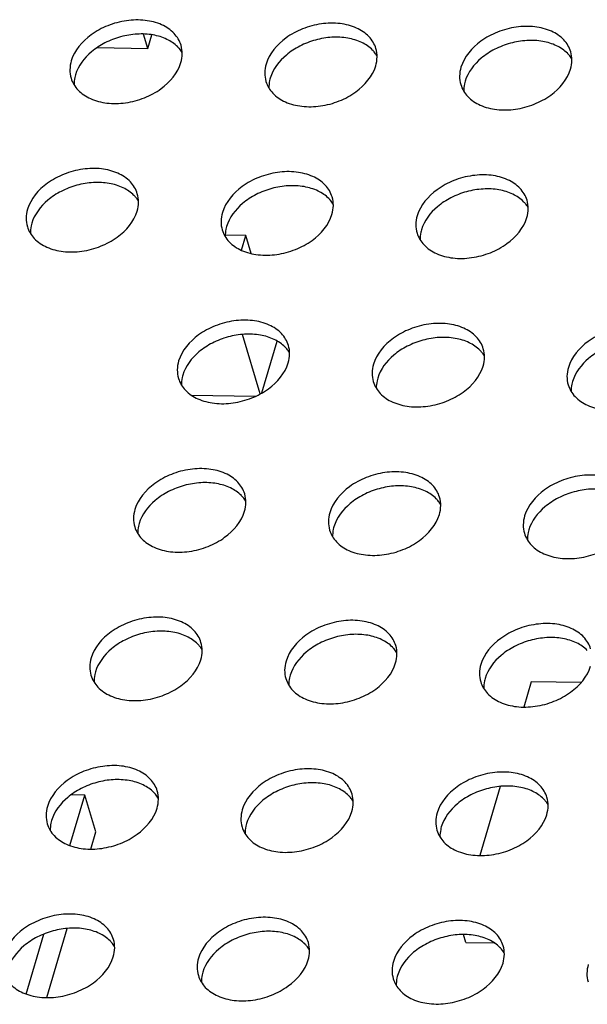
# Model space of a CAD drawing. Units: millimetres. Extents: x 0 to 841, y 0 to 594.
# Drawn here: x 631 to 654, y 433 to 471 of the extents above; entities that cross this region are included whole.
import ezdxf

# ---------------------------------------------------------------- set-up
doc = ezdxf.new("R2010")
doc.units = ezdxf.units.MM
doc.header["$LTSCALE"] = 46.255
doc.layers.add('3_ALL_AXES', color=7, linetype='CONTINUOUS')
doc.layers.add('7_ALL_FEATURES', color=7, linetype='CONTINUOUS')

msp = doc.modelspace()

# ---------------------------------------------------------------- linework, layer by layer
at = {"layer": '3_ALL_AXES', "color": 7, "linetype": 'Continuous'}
for centre in [(636.765, 469.37), (644.404, 469.244), (652.044, 469.118), (635.05, 463.551), (642.69, 463.425), (650.329, 463.299), (640.975, 457.606), (648.615, 457.48), (639.26, 451.788), (646.9, 451.661), (637.545, 445.969), (645.185, 445.843), (635.831, 440.15), (643.47, 440.024), (651.11, 439.898), (634.116, 434.332), (641.756, 434.205), (649.395, 434.079)]:
    msp.add_arc(centre, 1.302, 43.5139, 44.9057, dxfattribs=at)
for points, knots in [([(637.818, 470.351), (637.767, 470.522), (637.562, 470.859), (637.048, 471.196), (636.393, 471.359), (635.666, 471.341), (634.938, 471.145), (634.119, 470.708), (633.635, 470.151), (633.514, 469.741)], [0, 0, 0, 0, 0.101208, 0.212703, 0.33855, 0.476216, 0.619025, 0.758757, 1, 1, 1, 1]), ([(645.458, 470.224), (645.406, 470.396), (645.202, 470.733), (644.687, 471.07), (644.033, 471.232), (643.305, 471.215), (642.578, 471.019), (641.759, 470.582), (641.274, 470.025), (641.153, 469.615)], [0, 0, 0, 0, 0.101208, 0.212703, 0.33855, 0.476216, 0.619025, 0.758757, 1, 1, 1, 1]), ([(637.687, 470.289), (637.566, 470.41), (637.258, 470.617), (636.706, 470.782), (636.084, 470.811), (635.443, 470.704), (634.833, 470.467), (634.163, 470.034), (633.782, 469.544), (633.678, 469.192)], [0, 0, 0, 0, 0.108174, 0.228461, 0.359558, 0.497171, 0.635489, 0.768548, 1, 1, 1, 1]), ([(653.097, 470.098), (653.046, 470.27), (652.841, 470.607), (652.327, 470.943), (651.672, 471.106), (650.945, 471.089), (650.217, 470.893), (649.398, 470.456), (648.914, 469.899), (648.793, 469.489)], [0, 0, 0, 0, 0.101208, 0.212703, 0.33855, 0.476216, 0.619025, 0.758757, 1, 1, 1, 1]), ([(645.327, 470.163), (645.205, 470.284), (644.898, 470.491), (644.345, 470.656), (643.724, 470.685), (643.083, 470.577), (642.473, 470.341), (641.803, 469.908), (641.421, 469.418), (641.318, 469.066)], [0, 0, 0, 0, 0.108174, 0.228461, 0.359558, 0.497171, 0.635489, 0.768548, 1, 1, 1, 1]), ([(652.966, 470.037), (652.845, 470.158), (652.537, 470.365), (651.985, 470.53), (651.363, 470.559), (650.722, 470.451), (650.112, 470.215), (649.442, 469.782), (649.061, 469.292), (648.957, 468.94)], [0, 0, 0, 0, 0.108174, 0.228461, 0.359558, 0.497171, 0.635489, 0.768548, 1, 1, 1, 1]), ([(637.86, 470.072), (637.828, 470.124), (637.779, 470.19), (637.723, 470.251), (637.709, 470.266)], [0, 0, 0, 0, 0.746194, 1, 1, 1, 1]), ([(637.811, 469.67), (637.844, 469.783), (637.882, 470.012), (637.85, 470.243), (637.818, 470.351)], [0, 0, 0, 0, 0.510921, 1, 1, 1, 1]), ([(645.5, 469.945), (645.467, 469.997), (645.418, 470.064), (645.363, 470.125), (645.349, 470.14)], [0, 0, 0, 0, 0.746194, 1, 1, 1, 1]), ([(645.451, 469.544), (645.484, 469.656), (645.521, 469.886), (645.49, 470.117), (645.458, 470.224)], [0, 0, 0, 0, 0.510921, 1, 1, 1, 1]), ([(653.139, 469.819), (653.107, 469.871), (653.058, 469.938), (653.003, 469.999), (652.988, 470.014)], [0, 0, 0, 0, 0.746194, 1, 1, 1, 1]), ([(653.09, 469.418), (653.123, 469.53), (653.161, 469.76), (653.129, 469.991), (653.097, 470.098)], [0, 0, 0, 0, 0.510921, 1, 1, 1, 1]), ([(633.514, 469.741), (633.481, 469.629), (633.443, 469.399), (633.475, 469.168), (633.507, 469.061)], [0, 0, 0, 0, 0.510921, 1, 1, 1, 1]), ([(633.507, 469.061), (633.558, 468.889), (633.763, 468.552), (634.277, 468.216), (634.932, 468.053), (635.659, 468.07), (636.387, 468.266), (637.206, 468.703), (637.69, 469.26), (637.811, 469.67)], [0, 0, 0, 0, 0.101208, 0.212703, 0.33855, 0.476216, 0.619025, 0.758757, 1, 1, 1, 1]), ([(641.153, 469.615), (641.12, 469.503), (641.083, 469.273), (641.114, 469.042), (641.146, 468.935)], [0, 0, 0, 0, 0.510921, 1, 1, 1, 1]), ([(641.146, 468.935), (641.198, 468.763), (641.402, 468.426), (641.917, 468.089), (642.571, 467.927), (643.299, 467.944), (644.026, 468.14), (644.845, 468.577), (645.33, 469.134), (645.451, 469.544)], [0, 0, 0, 0, 0.101208, 0.212703, 0.33855, 0.476216, 0.619025, 0.758757, 1, 1, 1, 1]), ([(648.793, 469.489), (648.76, 469.376), (648.722, 469.147), (648.754, 468.916), (648.786, 468.808)], [0, 0, 0, 0, 0.510921, 1, 1, 1, 1]), ([(648.786, 468.808), (648.837, 468.637), (649.042, 468.3), (649.556, 467.963), (650.211, 467.8), (650.938, 467.818), (651.666, 468.014), (652.485, 468.451), (652.969, 469.008), (653.09, 469.418)], [0, 0, 0, 0, 0.101208, 0.212703, 0.33855, 0.476216, 0.619025, 0.758757, 1, 1, 1, 1]), ([(633.678, 469.192), (633.668, 469.159), (633.635, 469.028), (633.622, 468.892), (633.625, 468.792)], [0, 0, 0, 0, 0.25681, 1, 1, 1, 1]), ([(641.318, 469.066), (641.308, 469.033), (641.274, 468.902), (641.261, 468.766), (641.265, 468.665)], [0, 0, 0, 0, 0.25681, 1, 1, 1, 1]), ([(648.957, 468.94), (648.947, 468.907), (648.914, 468.776), (648.901, 468.64), (648.904, 468.539)], [0, 0, 0, 0, 0.25681, 1, 1, 1, 1]), ([(636.103, 464.532), (636.052, 464.704), (635.848, 465.041), (635.333, 465.377), (634.678, 465.54), (633.951, 465.522), (633.223, 465.326), (632.404, 464.889), (631.92, 464.333), (631.799, 463.922)], [0, 0, 0, 0, 0.101208, 0.212703, 0.33855, 0.476216, 0.619025, 0.758757, 1, 1, 1, 1]), ([(643.743, 464.406), (643.691, 464.578), (643.487, 464.915), (642.972, 465.251), (642.318, 465.414), (641.591, 465.396), (640.863, 465.2), (640.044, 464.763), (639.56, 464.207), (639.439, 463.796)], [0, 0, 0, 0, 0.101208, 0.212703, 0.33855, 0.476216, 0.619025, 0.758757, 1, 1, 1, 1]), ([(635.972, 464.47), (635.851, 464.592), (635.544, 464.798), (634.991, 464.963), (634.369, 464.992), (633.728, 464.885), (633.118, 464.649), (632.448, 464.215), (632.067, 463.726), (631.963, 463.374)], [0, 0, 0, 0, 0.108174, 0.228461, 0.359558, 0.497171, 0.635489, 0.768548, 1, 1, 1, 1]), ([(651.382, 464.28), (651.331, 464.452), (651.127, 464.788), (650.612, 465.125), (649.957, 465.288), (649.23, 465.27), (648.502, 465.074), (647.683, 464.637), (647.199, 464.08), (647.078, 463.67)], [0, 0, 0, 0, 0.101208, 0.212703, 0.33855, 0.476216, 0.619025, 0.758757, 1, 1, 1, 1]), ([(643.612, 464.344), (643.491, 464.466), (643.183, 464.672), (642.631, 464.837), (642.009, 464.866), (641.368, 464.759), (640.758, 464.523), (640.088, 464.089), (639.707, 463.6), (639.603, 463.247)], [0, 0, 0, 0, 0.108174, 0.228461, 0.359558, 0.497171, 0.635489, 0.768548, 1, 1, 1, 1]), ([(651.251, 464.218), (651.13, 464.339), (650.823, 464.546), (650.27, 464.711), (649.648, 464.74), (649.008, 464.633), (648.397, 464.396), (647.727, 463.963), (647.346, 463.473), (647.242, 463.121)], [0, 0, 0, 0, 0.108174, 0.228461, 0.359558, 0.497171, 0.635489, 0.768548, 1, 1, 1, 1]), ([(636.145, 464.253), (636.113, 464.305), (636.064, 464.371), (636.009, 464.432), (635.994, 464.448)], [0, 0, 0, 0, 0.746194, 1, 1, 1, 1]), ([(636.096, 463.851), (636.129, 463.964), (636.167, 464.193), (636.135, 464.424), (636.103, 464.532)], [0, 0, 0, 0, 0.510921, 1, 1, 1, 1]), ([(643.785, 464.127), (643.753, 464.179), (643.703, 464.245), (643.648, 464.306), (643.634, 464.321)], [0, 0, 0, 0, 0.746194, 1, 1, 1, 1]), ([(643.736, 463.725), (643.769, 463.838), (643.806, 464.067), (643.775, 464.298), (643.743, 464.406)], [0, 0, 0, 0, 0.510921, 1, 1, 1, 1]), ([(651.425, 464.001), (651.392, 464.053), (651.343, 464.119), (651.288, 464.18), (651.273, 464.195)], [0, 0, 0, 0, 0.746194, 1, 1, 1, 1]), ([(651.375, 463.599), (651.409, 463.712), (651.446, 463.941), (651.415, 464.172), (651.382, 464.28)], [0, 0, 0, 0, 0.510921, 1, 1, 1, 1]), ([(631.799, 463.922), (631.766, 463.81), (631.728, 463.581), (631.76, 463.349), (631.792, 463.242)], [0, 0, 0, 0, 0.510921, 1, 1, 1, 1]), ([(631.792, 463.242), (631.844, 463.07), (632.048, 462.733), (632.562, 462.397), (633.217, 462.234), (633.944, 462.252), (634.672, 462.447), (635.491, 462.885), (635.975, 463.441), (636.096, 463.851)], [0, 0, 0, 0, 0.101208, 0.212703, 0.33855, 0.476216, 0.619025, 0.758757, 1, 1, 1, 1]), ([(639.439, 463.796), (639.406, 463.684), (639.368, 463.454), (639.4, 463.223), (639.432, 463.116)], [0, 0, 0, 0, 0.510921, 1, 1, 1, 1]), ([(639.432, 463.116), (639.483, 462.944), (639.687, 462.607), (640.202, 462.271), (640.857, 462.108), (641.584, 462.126), (642.312, 462.321), (643.131, 462.758), (643.615, 463.315), (643.736, 463.725)], [0, 0, 0, 0, 0.101208, 0.212703, 0.33855, 0.476216, 0.619025, 0.758757, 1, 1, 1, 1]), ([(647.078, 463.67), (647.045, 463.558), (647.008, 463.328), (647.039, 463.097), (647.071, 462.99)], [0, 0, 0, 0, 0.510921, 1, 1, 1, 1]), ([(647.071, 462.99), (647.123, 462.818), (647.327, 462.481), (647.842, 462.145), (648.496, 461.982), (649.224, 461.999), (649.951, 462.195), (650.77, 462.632), (651.255, 463.189), (651.375, 463.599)], [0, 0, 0, 0, 0.101208, 0.212703, 0.33855, 0.476216, 0.619025, 0.758757, 1, 1, 1, 1]), ([(631.963, 463.374), (631.953, 463.34), (631.92, 463.209), (631.907, 463.073), (631.911, 462.973)], [0, 0, 0, 0, 0.25681, 1, 1, 1, 1]), ([(639.603, 463.247), (639.593, 463.214), (639.56, 463.083), (639.547, 462.947), (639.55, 462.847)], [0, 0, 0, 0, 0.25681, 1, 1, 1, 1]), ([(647.242, 463.121), (647.233, 463.088), (647.199, 462.957), (647.186, 462.821), (647.19, 462.721)], [0, 0, 0, 0, 0.25681, 1, 1, 1, 1]), ([(642.028, 458.587), (641.977, 458.759), (641.772, 459.096), (641.258, 459.432), (640.603, 459.595), (639.876, 459.577), (639.148, 459.382), (638.329, 458.945), (637.845, 458.388), (637.724, 457.978)], [0, 0, 0, 0, 0.101208, 0.212703, 0.33855, 0.476216, 0.619025, 0.758757, 1, 1, 1, 1]), ([(649.668, 458.461), (649.616, 458.633), (649.412, 458.97), (648.897, 459.306), (648.243, 459.469), (647.515, 459.451), (646.788, 459.256), (645.969, 458.818), (645.484, 458.262), (645.363, 457.851)], [0, 0, 0, 0, 0.101208, 0.212703, 0.33855, 0.476216, 0.619025, 0.758757, 1, 1, 1, 1]), ([(657.307, 458.335), (657.256, 458.507), (657.052, 458.844), (656.537, 459.18), (655.882, 459.343), (655.155, 459.325), (654.427, 459.129), (653.608, 458.692), (653.124, 458.136), (653.003, 457.725)], [0, 0, 0, 0, 0.101208, 0.212703, 0.33855, 0.476216, 0.619025, 0.758757, 1, 1, 1, 1]), ([(641.897, 458.525), (641.776, 458.647), (641.468, 458.854), (640.916, 459.018), (640.294, 459.048), (639.653, 458.94), (639.043, 458.704), (638.373, 458.271), (637.992, 457.781), (637.888, 457.429)], [0, 0, 0, 0, 0.108174, 0.228461, 0.359558, 0.497171, 0.635489, 0.768548, 1, 1, 1, 1]), ([(649.537, 458.399), (649.416, 458.521), (649.108, 458.728), (648.555, 458.892), (647.934, 458.921), (647.293, 458.814), (646.683, 458.578), (646.013, 458.144), (645.631, 457.655), (645.528, 457.303)], [0, 0, 0, 0, 0.108174, 0.228461, 0.359558, 0.497171, 0.635489, 0.768548, 1, 1, 1, 1]), ([(657.176, 458.273), (657.055, 458.395), (656.747, 458.601), (656.195, 458.766), (655.573, 458.795), (654.932, 458.688), (654.322, 458.452), (653.652, 458.018), (653.271, 457.529), (653.167, 457.176)], [0, 0, 0, 0, 0.108174, 0.228461, 0.359558, 0.497171, 0.635489, 0.768548, 1, 1, 1, 1]), ([(642.07, 458.308), (642.038, 458.36), (641.989, 458.427), (641.933, 458.488), (641.919, 458.503)], [0, 0, 0, 0, 0.746194, 1, 1, 1, 1]), ([(642.021, 457.907), (642.054, 458.019), (642.092, 458.249), (642.06, 458.48), (642.028, 458.587)], [0, 0, 0, 0, 0.510921, 1, 1, 1, 1]), ([(649.661, 457.781), (649.694, 457.893), (649.731, 458.122), (649.7, 458.354), (649.668, 458.461)], [0, 0, 0, 0, 0.510921, 1, 1, 1, 1]), ([(649.71, 458.182), (649.677, 458.234), (649.628, 458.3), (649.573, 458.361), (649.559, 458.377)], [0, 0, 0, 0, 0.746194, 1, 1, 1, 1]), ([(637.724, 457.978), (637.691, 457.865), (637.653, 457.636), (637.685, 457.405), (637.717, 457.297)], [0, 0, 0, 0, 0.510921, 1, 1, 1, 1]), ([(637.717, 457.297), (637.768, 457.125), (637.973, 456.788), (638.487, 456.452), (639.142, 456.289), (639.869, 456.307), (640.597, 456.503), (641.416, 456.94), (641.9, 457.496), (642.021, 457.907)], [0, 0, 0, 0, 0.101208, 0.212703, 0.33855, 0.476216, 0.619025, 0.758757, 1, 1, 1, 1]), ([(645.363, 457.851), (645.33, 457.739), (645.293, 457.51), (645.324, 457.278), (645.356, 457.171)], [0, 0, 0, 0, 0.510921, 1, 1, 1, 1]), ([(645.356, 457.171), (645.408, 456.999), (645.612, 456.662), (646.127, 456.326), (646.782, 456.163), (647.509, 456.181), (648.236, 456.376), (649.055, 456.814), (649.54, 457.37), (649.661, 457.781)], [0, 0, 0, 0, 0.101208, 0.212703, 0.33855, 0.476216, 0.619025, 0.758757, 1, 1, 1, 1]), ([(653.003, 457.725), (652.97, 457.613), (652.932, 457.384), (652.964, 457.152), (652.996, 457.045)], [0, 0, 0, 0, 0.510921, 1, 1, 1, 1]), ([(652.996, 457.045), (653.048, 456.873), (653.252, 456.536), (653.766, 456.2), (654.421, 456.037), (655.148, 456.055), (655.876, 456.25), (656.695, 456.687), (657.179, 457.244), (657.3, 457.654)], [0, 0, 0, 0, 0.101208, 0.212703, 0.33855, 0.476216, 0.619025, 0.758757, 1, 1, 1, 1]), ([(637.888, 457.429), (637.878, 457.395), (637.845, 457.265), (637.832, 457.128), (637.835, 457.028)], [0, 0, 0, 0, 0.25681, 1, 1, 1, 1]), ([(645.528, 457.303), (645.518, 457.269), (645.485, 457.138), (645.471, 457.002), (645.475, 456.902)], [0, 0, 0, 0, 0.25681, 1, 1, 1, 1]), ([(653.167, 457.176), (653.157, 457.143), (653.124, 457.012), (653.111, 456.876), (653.115, 456.776)], [0, 0, 0, 0, 0.25681, 1, 1, 1, 1]), ([(640.313, 452.768), (640.262, 452.94), (640.058, 453.277), (639.543, 453.614), (638.888, 453.776), (638.161, 453.759), (637.433, 453.563), (636.614, 453.126), (636.13, 452.569), (636.009, 452.159)], [0, 0, 0, 0, 0.101208, 0.212703, 0.33855, 0.476216, 0.619025, 0.758757, 1, 1, 1, 1]), ([(647.953, 452.642), (647.901, 452.814), (647.697, 453.151), (647.183, 453.487), (646.528, 453.65), (645.801, 453.633), (645.073, 453.437), (644.254, 453), (643.77, 452.443), (643.649, 452.033)], [0, 0, 0, 0, 0.101208, 0.212703, 0.33855, 0.476216, 0.619025, 0.758757, 1, 1, 1, 1]), ([(655.592, 452.516), (655.541, 452.688), (655.337, 453.025), (654.822, 453.361), (654.167, 453.524), (653.44, 453.506), (652.713, 453.311), (651.894, 452.874), (651.409, 452.317), (651.288, 451.907)], [0, 0, 0, 0, 0.101208, 0.212703, 0.33855, 0.476216, 0.619025, 0.758757, 1, 1, 1, 1]), ([(640.182, 452.707), (640.061, 452.828), (639.754, 453.035), (639.201, 453.2), (638.579, 453.229), (637.939, 453.121), (637.328, 452.885), (636.658, 452.452), (636.277, 451.962), (636.173, 451.61)], [0, 0, 0, 0, 0.108174, 0.228461, 0.359558, 0.497171, 0.635489, 0.768548, 1, 1, 1, 1]), ([(647.822, 452.581), (647.701, 452.702), (647.393, 452.909), (646.841, 453.074), (646.219, 453.103), (645.578, 452.995), (644.968, 452.759), (644.298, 452.326), (643.917, 451.836), (643.813, 451.484)], [0, 0, 0, 0, 0.108174, 0.228461, 0.359558, 0.497171, 0.635489, 0.768548, 1, 1, 1, 1]), ([(640.355, 452.489), (640.323, 452.541), (640.274, 452.608), (640.219, 452.669), (640.204, 452.684)], [0, 0, 0, 0, 0.746194, 1, 1, 1, 1]), ([(640.306, 452.088), (640.34, 452.2), (640.377, 452.43), (640.346, 452.661), (640.313, 452.768)], [0, 0, 0, 0, 0.510921, 1, 1, 1, 1]), ([(647.946, 451.962), (647.979, 452.074), (648.017, 452.304), (647.985, 452.535), (647.953, 452.642)], [0, 0, 0, 0, 0.510921, 1, 1, 1, 1]), ([(655.461, 452.454), (655.34, 452.576), (655.033, 452.783), (654.48, 452.947), (653.859, 452.977), (653.218, 452.869), (652.607, 452.633), (651.938, 452.2), (651.556, 451.71), (651.452, 451.358)], [0, 0, 0, 0, 0.108174, 0.228461, 0.359558, 0.497171, 0.635489, 0.768548, 1, 1, 1, 1]), ([(647.995, 452.363), (647.963, 452.415), (647.913, 452.482), (647.858, 452.543), (647.844, 452.558)], [0, 0, 0, 0, 0.746194, 1, 1, 1, 1]), ([(636.009, 452.159), (635.976, 452.047), (635.939, 451.817), (635.97, 451.586), (636.002, 451.479)], [0, 0, 0, 0, 0.510921, 1, 1, 1, 1]), ([(636.002, 451.479), (636.054, 451.307), (636.258, 450.97), (636.773, 450.633), (637.427, 450.471), (638.154, 450.488), (638.882, 450.684), (639.701, 451.121), (640.186, 451.678), (640.306, 452.088)], [0, 0, 0, 0, 0.101208, 0.212703, 0.33855, 0.476216, 0.619025, 0.758757, 1, 1, 1, 1]), ([(643.649, 452.033), (643.616, 451.92), (643.578, 451.691), (643.61, 451.46), (643.642, 451.352)], [0, 0, 0, 0, 0.510921, 1, 1, 1, 1]), ([(643.642, 451.352), (643.693, 451.181), (643.897, 450.844), (644.412, 450.507), (645.067, 450.344), (645.794, 450.362), (646.522, 450.558), (647.341, 450.995), (647.825, 451.552), (647.946, 451.962)], [0, 0, 0, 0, 0.101208, 0.212703, 0.33855, 0.476216, 0.619025, 0.758757, 1, 1, 1, 1]), ([(651.288, 451.907), (651.255, 451.794), (651.218, 451.565), (651.249, 451.334), (651.281, 451.226)], [0, 0, 0, 0, 0.510921, 1, 1, 1, 1]), ([(651.281, 451.226), (651.333, 451.054), (651.537, 450.718), (652.052, 450.381), (652.706, 450.218), (653.434, 450.236), (654.161, 450.432), (654.98, 450.869), (655.465, 451.425), (655.586, 451.836)], [0, 0, 0, 0, 0.101208, 0.212703, 0.33855, 0.476216, 0.619025, 0.758757, 1, 1, 1, 1]), ([(636.173, 451.61), (636.164, 451.577), (636.13, 451.446), (636.117, 451.31), (636.121, 451.209)], [0, 0, 0, 0, 0.25681, 1, 1, 1, 1]), ([(643.813, 451.484), (643.803, 451.451), (643.77, 451.32), (643.757, 451.184), (643.76, 451.083)], [0, 0, 0, 0, 0.25681, 1, 1, 1, 1]), ([(651.452, 451.358), (651.443, 451.325), (651.409, 451.194), (651.396, 451.057), (651.4, 450.957)], [0, 0, 0, 0, 0.25681, 1, 1, 1, 1]), ([(638.599, 446.95), (638.547, 447.122), (638.343, 447.458), (637.828, 447.795), (637.174, 447.958), (636.446, 447.94), (635.719, 447.744), (634.9, 447.307), (634.415, 446.751), (634.294, 446.34)], [0, 0, 0, 0, 0.101208, 0.212703, 0.33855, 0.476216, 0.619025, 0.758757, 1, 1, 1, 1]), ([(646.238, 446.824), (646.187, 446.995), (645.982, 447.332), (645.468, 447.669), (644.813, 447.832), (644.086, 447.814), (643.358, 447.618), (642.539, 447.181), (642.055, 446.624), (641.934, 446.214)], [0, 0, 0, 0, 0.101208, 0.212703, 0.33855, 0.476216, 0.619025, 0.758757, 1, 1, 1, 1]), ([(653.878, 446.697), (653.826, 446.869), (653.622, 447.206), (653.107, 447.543), (652.453, 447.705), (651.725, 447.688), (650.998, 447.492), (650.179, 447.055), (649.694, 446.498), (649.574, 446.088)], [0, 0, 0, 0, 0.101208, 0.212703, 0.33855, 0.476216, 0.619025, 0.758757, 1, 1, 1, 1]), ([(638.468, 446.888), (638.346, 447.01), (638.039, 447.216), (637.486, 447.381), (636.865, 447.41), (636.224, 447.303), (635.614, 447.067), (634.944, 446.633), (634.562, 446.144), (634.459, 445.791)], [0, 0, 0, 0, 0.108174, 0.228461, 0.359558, 0.497171, 0.635489, 0.768548, 1, 1, 1, 1]), ([(646.107, 446.762), (645.986, 446.883), (645.678, 447.09), (645.126, 447.255), (644.504, 447.284), (643.863, 447.177), (643.253, 446.94), (642.583, 446.507), (642.202, 446.017), (642.098, 445.665)], [0, 0, 0, 0, 0.108174, 0.228461, 0.359558, 0.497171, 0.635489, 0.768548, 1, 1, 1, 1]), ([(638.641, 446.671), (638.608, 446.723), (638.559, 446.789), (638.504, 446.85), (638.49, 446.865)], [0, 0, 0, 0, 0.746194, 1, 1, 1, 1]), ([(638.592, 446.269), (638.625, 446.382), (638.662, 446.611), (638.631, 446.842), (638.599, 446.95)], [0, 0, 0, 0, 0.510921, 1, 1, 1, 1]), ([(646.231, 446.143), (646.264, 446.256), (646.302, 446.485), (646.27, 446.716), (646.238, 446.824)], [0, 0, 0, 0, 0.510921, 1, 1, 1, 1]), ([(653.747, 446.636), (653.626, 446.757), (653.318, 446.964), (652.766, 447.129), (652.144, 447.158), (651.503, 447.05), (650.893, 446.814), (650.223, 446.381), (649.842, 445.891), (649.738, 445.539)], [0, 0, 0, 0, 0.108174, 0.228461, 0.359558, 0.497171, 0.635489, 0.768548, 1, 1, 1, 1]), ([(646.28, 446.545), (646.248, 446.597), (646.199, 446.663), (646.144, 446.724), (646.129, 446.739)], [0, 0, 0, 0, 0.746194, 1, 1, 1, 1]), ([(634.294, 446.34), (634.261, 446.228), (634.224, 445.998), (634.255, 445.767), (634.287, 445.66)], [0, 0, 0, 0, 0.510921, 1, 1, 1, 1]), ([(634.287, 445.66), (634.339, 445.488), (634.543, 445.151), (635.058, 444.815), (635.713, 444.652), (636.44, 444.67), (637.167, 444.865), (637.986, 445.302), (638.471, 445.859), (638.592, 446.269)], [0, 0, 0, 0, 0.101208, 0.212703, 0.33855, 0.476216, 0.619025, 0.758757, 1, 1, 1, 1]), ([(641.934, 446.214), (641.901, 446.102), (641.863, 445.872), (641.895, 445.641), (641.927, 445.534)], [0, 0, 0, 0, 0.510921, 1, 1, 1, 1]), ([(641.927, 445.534), (641.978, 445.362), (642.183, 445.025), (642.697, 444.689), (643.352, 444.526), (644.079, 444.543), (644.807, 444.739), (645.626, 445.176), (646.11, 445.733), (646.231, 446.143)], [0, 0, 0, 0, 0.101208, 0.212703, 0.33855, 0.476216, 0.619025, 0.758757, 1, 1, 1, 1]), ([(649.574, 446.088), (649.54, 445.976), (649.503, 445.746), (649.534, 445.515), (649.567, 445.408)], [0, 0, 0, 0, 0.510921, 1, 1, 1, 1]), ([(634.459, 445.791), (634.449, 445.758), (634.415, 445.627), (634.402, 445.491), (634.406, 445.391)], [0, 0, 0, 0, 0.25681, 1, 1, 1, 1]), ([(642.098, 445.665), (642.088, 445.632), (642.055, 445.501), (642.042, 445.365), (642.045, 445.265)], [0, 0, 0, 0, 0.25681, 1, 1, 1, 1]), ([(649.567, 445.408), (649.618, 445.236), (649.822, 444.899), (650.337, 444.562), (650.992, 444.4), (651.719, 444.417), (652.446, 444.613), (653.266, 445.05), (653.75, 445.607), (653.871, 446.017)], [0, 0, 0, 0, 0.101208, 0.212703, 0.33855, 0.476216, 0.619025, 0.758757, 1, 1, 1, 1]), ([(649.738, 445.539), (649.728, 445.506), (649.695, 445.375), (649.681, 445.239), (649.685, 445.138)], [0, 0, 0, 0, 0.25681, 1, 1, 1, 1]), ([(636.884, 441.131), (636.832, 441.303), (636.628, 441.64), (636.114, 441.976), (635.459, 442.139), (634.732, 442.121), (634.004, 441.926), (633.185, 441.489), (632.701, 440.932), (632.58, 440.522)], [0, 0, 0, 0, 0.101208, 0.212703, 0.33855, 0.476216, 0.619025, 0.758757, 1, 1, 1, 1]), ([(644.523, 441.005), (644.472, 441.177), (644.268, 441.514), (643.753, 441.85), (643.098, 442.013), (642.371, 441.995), (641.644, 441.8), (640.825, 441.362), (640.34, 440.806), (640.219, 440.395)], [0, 0, 0, 0, 0.101208, 0.212703, 0.33855, 0.476216, 0.619025, 0.758757, 1, 1, 1, 1]), ([(652.163, 440.879), (652.112, 441.051), (651.907, 441.388), (651.393, 441.724), (650.738, 441.887), (650.011, 441.869), (649.283, 441.673), (648.464, 441.236), (647.98, 440.68), (647.859, 440.269)], [0, 0, 0, 0, 0.101208, 0.212703, 0.33855, 0.476216, 0.619025, 0.758757, 1, 1, 1, 1]), ([(636.753, 441.069), (636.632, 441.191), (636.324, 441.398), (635.772, 441.562), (635.15, 441.591), (634.509, 441.484), (633.899, 441.248), (633.229, 440.815), (632.848, 440.325), (632.744, 439.973)], [0, 0, 0, 0, 0.108174, 0.228461, 0.359558, 0.497171, 0.635489, 0.768548, 1, 1, 1, 1]), ([(644.392, 440.943), (644.271, 441.065), (643.964, 441.271), (643.411, 441.436), (642.79, 441.465), (642.149, 441.358), (641.538, 441.122), (640.869, 440.688), (640.487, 440.199), (640.383, 439.847)], [0, 0, 0, 0, 0.108174, 0.228461, 0.359558, 0.497171, 0.635489, 0.768548, 1, 1, 1, 1]), ([(636.926, 440.852), (636.894, 440.904), (636.844, 440.971), (636.789, 441.032), (636.775, 441.047)], [0, 0, 0, 0, 0.746194, 1, 1, 1, 1]), ([(636.877, 440.451), (636.91, 440.563), (636.948, 440.792), (636.916, 441.024), (636.884, 441.131)], [0, 0, 0, 0, 0.510921, 1, 1, 1, 1]), ([(652.032, 440.817), (651.911, 440.939), (651.603, 441.145), (651.051, 441.31), (650.429, 441.339), (649.788, 441.232), (649.178, 440.996), (648.508, 440.562), (648.127, 440.073), (648.023, 439.72)], [0, 0, 0, 0, 0.108174, 0.228461, 0.359558, 0.497171, 0.635489, 0.768548, 1, 1, 1, 1]), ([(644.566, 440.726), (644.533, 440.778), (644.484, 440.844), (644.429, 440.905), (644.414, 440.921)], [0, 0, 0, 0, 0.746194, 1, 1, 1, 1]), ([(644.517, 440.325), (644.55, 440.437), (644.587, 440.666), (644.556, 440.898), (644.523, 441.005)], [0, 0, 0, 0, 0.510921, 1, 1, 1, 1]), ([(652.205, 440.6), (652.173, 440.652), (652.124, 440.718), (652.068, 440.779), (652.054, 440.794)], [0, 0, 0, 0, 0.746194, 1, 1, 1, 1]), ([(652.156, 440.198), (652.189, 440.311), (652.227, 440.54), (652.195, 440.771), (652.163, 440.879)], [0, 0, 0, 0, 0.510921, 1, 1, 1, 1]), ([(632.58, 440.522), (632.547, 440.409), (632.509, 440.18), (632.541, 439.949), (632.573, 439.841)], [0, 0, 0, 0, 0.510921, 1, 1, 1, 1]), ([(632.573, 439.841), (632.624, 439.669), (632.828, 439.332), (633.343, 438.996), (633.998, 438.833), (634.725, 438.851), (635.453, 439.047), (636.272, 439.484), (636.756, 440.04), (636.877, 440.451)], [0, 0, 0, 0, 0.101208, 0.212703, 0.33855, 0.476216, 0.619025, 0.758757, 1, 1, 1, 1]), ([(640.219, 440.395), (640.186, 440.283), (640.149, 440.054), (640.18, 439.822), (640.212, 439.715)], [0, 0, 0, 0, 0.510921, 1, 1, 1, 1]), ([(640.212, 439.715), (640.264, 439.543), (640.468, 439.206), (640.983, 438.87), (641.637, 438.707), (642.365, 438.725), (643.092, 438.92), (643.911, 439.358), (644.396, 439.914), (644.517, 440.325)], [0, 0, 0, 0, 0.101208, 0.212703, 0.33855, 0.476216, 0.619025, 0.758757, 1, 1, 1, 1]), ([(647.859, 440.269), (647.826, 440.157), (647.788, 439.927), (647.82, 439.696), (647.852, 439.589)], [0, 0, 0, 0, 0.510921, 1, 1, 1, 1]), ([(632.744, 439.973), (632.734, 439.939), (632.701, 439.809), (632.688, 439.672), (632.691, 439.572)], [0, 0, 0, 0, 0.25681, 1, 1, 1, 1]), ([(647.852, 439.589), (647.903, 439.417), (648.108, 439.08), (648.622, 438.744), (649.277, 438.581), (650.004, 438.599), (650.732, 438.794), (651.551, 439.231), (652.035, 439.788), (652.156, 440.198)], [0, 0, 0, 0, 0.101208, 0.212703, 0.33855, 0.476216, 0.619025, 0.758757, 1, 1, 1, 1]), ([(640.383, 439.847), (640.374, 439.813), (640.34, 439.682), (640.327, 439.546), (640.331, 439.446)], [0, 0, 0, 0, 0.25681, 1, 1, 1, 1]), ([(648.023, 439.72), (648.013, 439.687), (647.98, 439.556), (647.967, 439.42), (647.97, 439.32)], [0, 0, 0, 0, 0.25681, 1, 1, 1, 1]), ([(635.169, 435.312), (635.118, 435.484), (634.913, 435.821), (634.399, 436.158), (633.744, 436.32), (633.017, 436.303), (632.289, 436.107), (631.47, 435.67), (630.986, 435.113), (630.865, 434.703)], [0, 0, 0, 0, 0.101208, 0.212703, 0.33855, 0.476216, 0.619025, 0.758757, 1, 1, 1, 1]), ([(642.809, 435.186), (642.757, 435.358), (642.553, 435.695), (642.038, 436.031), (641.384, 436.194), (640.656, 436.177), (639.929, 435.981), (639.11, 435.544), (638.625, 434.987), (638.505, 434.577)], [0, 0, 0, 0, 0.101208, 0.212703, 0.33855, 0.476216, 0.619025, 0.758757, 1, 1, 1, 1]), ([(650.448, 435.06), (650.397, 435.232), (650.193, 435.569), (649.678, 435.905), (649.023, 436.068), (648.296, 436.05), (647.568, 435.855), (646.749, 435.418), (646.265, 434.861), (646.144, 434.451)], [0, 0, 0, 0, 0.101208, 0.212703, 0.33855, 0.476216, 0.619025, 0.758757, 1, 1, 1, 1]), ([(635.038, 435.251), (634.917, 435.372), (634.609, 435.579), (634.057, 435.744), (633.435, 435.773), (632.794, 435.665), (632.184, 435.429), (631.514, 434.996), (631.133, 434.506), (631.029, 434.154)], [0, 0, 0, 0, 0.108174, 0.228461, 0.359558, 0.497171, 0.635489, 0.768548, 1, 1, 1, 1]), ([(642.678, 435.125), (642.557, 435.246), (642.249, 435.453), (641.696, 435.618), (641.075, 435.647), (640.434, 435.539), (639.824, 435.303), (639.154, 434.87), (638.773, 434.38), (638.669, 434.028)], [0, 0, 0, 0, 0.108174, 0.228461, 0.359558, 0.497171, 0.635489, 0.768548, 1, 1, 1, 1]), ([(635.162, 434.632), (635.195, 434.744), (635.233, 434.974), (635.201, 435.205), (635.169, 435.312)], [0, 0, 0, 0, 0.510921, 1, 1, 1, 1]), ([(650.317, 434.998), (650.196, 435.12), (649.889, 435.327), (649.336, 435.491), (648.714, 435.521), (648.073, 435.413), (647.463, 435.177), (646.793, 434.744), (646.412, 434.254), (646.308, 433.902)], [0, 0, 0, 0, 0.108174, 0.228461, 0.359558, 0.497171, 0.635489, 0.768548, 1, 1, 1, 1]), ([(635.211, 435.033), (635.179, 435.085), (635.13, 435.152), (635.075, 435.213), (635.06, 435.228)], [0, 0, 0, 0, 0.746194, 1, 1, 1, 1]), ([(642.851, 434.907), (642.818, 434.959), (642.769, 435.026), (642.714, 435.087), (642.7, 435.102)], [0, 0, 0, 0, 0.746194, 1, 1, 1, 1]), ([(642.802, 434.506), (642.835, 434.618), (642.872, 434.848), (642.841, 435.079), (642.809, 435.186)], [0, 0, 0, 0, 0.510921, 1, 1, 1, 1]), ([(650.49, 434.781), (650.458, 434.833), (650.409, 434.9), (650.354, 434.961), (650.339, 434.976)], [0, 0, 0, 0, 0.746194, 1, 1, 1, 1]), ([(650.441, 434.38), (650.474, 434.492), (650.512, 434.722), (650.48, 434.953), (650.448, 435.06)], [0, 0, 0, 0, 0.510921, 1, 1, 1, 1]), ([(630.858, 434.023), (630.909, 433.851), (631.114, 433.514), (631.628, 433.177), (632.283, 433.015), (633.01, 433.032), (633.738, 433.228), (634.557, 433.665), (635.041, 434.222), (635.162, 434.632)], [0, 0, 0, 0, 0.101208, 0.212703, 0.33855, 0.476216, 0.619025, 0.758757, 1, 1, 1, 1]), ([(638.505, 434.577), (638.471, 434.464), (638.434, 434.235), (638.465, 434.004), (638.498, 433.896)], [0, 0, 0, 0, 0.510921, 1, 1, 1, 1]), ([(638.498, 433.896), (638.549, 433.724), (638.753, 433.388), (639.268, 433.051), (639.923, 432.888), (640.65, 432.906), (641.377, 433.102), (642.197, 433.539), (642.681, 434.096), (642.802, 434.506)], [0, 0, 0, 0, 0.101208, 0.212703, 0.33855, 0.476216, 0.619025, 0.758757, 1, 1, 1, 1]), ([(646.144, 434.451), (646.111, 434.338), (646.074, 434.109), (646.105, 433.878), (646.137, 433.77)], [0, 0, 0, 0, 0.510921, 1, 1, 1, 1]), ([(646.137, 433.77), (646.189, 433.598), (646.393, 433.261), (646.907, 432.925), (647.562, 432.762), (648.289, 432.78), (649.017, 432.976), (649.836, 433.413), (650.32, 433.969), (650.441, 434.38)], [0, 0, 0, 0, 0.101208, 0.212703, 0.33855, 0.476216, 0.619025, 0.758757, 1, 1, 1, 1]), ([(653.784, 434.324), (653.751, 434.212), (653.713, 433.983), (653.745, 433.751), (653.777, 433.644)], [0, 0, 0, 0, 0.510921, 1, 1, 1, 1]), ([(638.669, 434.028), (638.659, 433.995), (638.626, 433.864), (638.612, 433.728), (638.616, 433.627)], [0, 0, 0, 0, 0.25681, 1, 1, 1, 1]), ([(646.308, 433.902), (646.298, 433.868), (646.265, 433.738), (646.252, 433.601), (646.256, 433.501)], [0, 0, 0, 0, 0.25681, 1, 1, 1, 1])]:
    msp.add_open_spline(points, degree=3, knots=knots, dxfattribs=at)
at = {"layer": '7_ALL_FEATURES', "color": 7, "linetype": 'Continuous'}
for p, q in [((636.518, 470.228), (636.35, 470.789)), ((636.518, 470.228), (636.674, 470.759)), ((634.539, 470.261), (636.518, 470.228)), ((640.356, 462.896), (639.552, 462.909)), ((640.188, 462.326), (640.356, 462.896)), ((640.565, 462.197), (640.356, 462.896)), ((640.917, 456.691), (640.222, 459.013)), ((640.983, 456.725), (641.582, 458.758)), ((638.226, 456.642), (640.741, 456.601)), ((651.545, 445.406), (651.253, 444.417)), ((653.503, 445.374), (651.545, 445.406)), ((650.336, 441.303), (649.538, 438.598)), ((633.461, 438.988), (634.045, 440.969)), ((634.045, 440.969), (633.517, 440.978)), ((634.476, 439.529), (634.045, 440.969)), ((634.276, 438.851), (634.476, 439.529)), ((632.561, 433.033), (633.358, 435.738)), ((631.746, 433.169), (632.438, 435.517)), ((648.984, 435.196), (648.893, 435.5)), ((648.984, 435.196), (650.089, 435.178))]:
    msp.add_line(p, q, dxfattribs=at)

doc.saveas('drawing.dxf')
